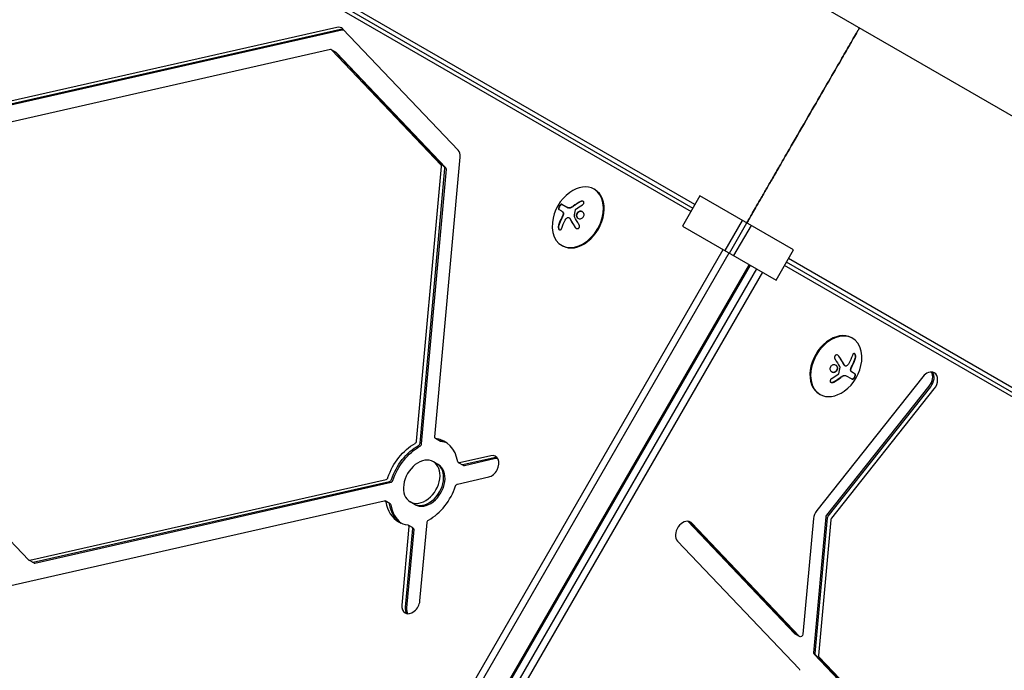
# Model space of a CAD drawing. Units: millimetres. Extents: x -6170 to 6132, y -8135 to 4982.
# Drawn here: x -2680 to -2255, y 1119 to 1400 of the extents above; entities that cross this region are included whole.
import ezdxf

# ---------------------------------------------------------------- set-up
doc = ezdxf.new("R2010")
doc.units = ezdxf.units.MM
doc.header["$LTSCALE"] = 20
doc.layers.add('2d', color=230, linetype='Continuous')

msp = doc.modelspace()

# ---------------------------------------------------------------- linework, layer by layer
at = {"layer": '2d'}
for p, q in [((-1882.36, 1145.44), (-2752.04, 1647.55)), ((-2807.29, 1558.21), (-2389.9, 1317.24)), ((-2804.93, 1558.77), (-2389.07, 1318.67)), ((-2388.21, 1320.17), (-2802.84, 1559.56)), ((-2542.81, 1396.75), (-2695.9, 1362.03)), ((-2541.28, 1395.86), (-2694.37, 1361.14)), ((-2540.67, 1395.51), (-2693.76, 1360.79)), ((-2490.45, 1343.72), (-2540.16, 1396.03)), ((-2545.6, 1387.12), (-2694.78, 1353.29)), ((-2543.04, 1385.83), (-2545.18, 1387.07)), ((-2497.83, 1337.27), (-2545.07, 1386.98)), ((-2496.3, 1336.38), (-2543.54, 1386.1)), ((-2495.69, 1336.03), (-2542.92, 1385.74)), ((-2500.54, 1219.84), (-2489.59, 1340.73)), ((-2508.4, 1218.06), (-2497.66, 1336.67)), ((-2506.87, 1217.17), (-2496.13, 1335.79)), ((-2506.25, 1216.82), (-2495.52, 1335.43)), ((-2431.47, 1326.68), (-2431.78, 1326.85)), ((-2386.05, 1323.91), (-2393.55, 1310.92)), ((-2345.63, 1300.58), (-2386.05, 1323.91)), ((-2445.63, 1317.28), (-2446.98, 1318.05)), ((-2445.64, 1320.34), (-2442.95, 1318.79)), ((-2442.58, 1314.54), (-2442.46, 1314.47)), ((-2393.55, 1310.92), (-2353.13, 1287.59)), ((-2375.18, 1300.32), (-2367.68, 1313.31)), ((-2373.34, 1299.26), (-2365.84, 1312.25)), ((-2364, 1311.19), (-2371.5, 1298.2)), ((-2612.22, 891.56), (-2375.96, 1300.77)), ((-2445.47, 1302.43), (-2445.78, 1302.61)), ((-2609.67, 890.09), (-2373.41, 1299.3)), ((-2353.13, 1287.59), (-2345.63, 1300.58)), ((-1933.16, 1057.45), (-2347.79, 1296.84)), ((-2364.84, 1294.35), (-2601.1, 885.14)), ((-2364.33, 1294.05), (-2600.59, 884.84)), ((-2361.63, 1292.5), (-2592.39, 892.81)), ((-1932.1, 1052.92), (-2349.49, 1293.9)), ((-1932.8, 1055.24), (-2348.66, 1295.34)), ((-2359.08, 1291.03), (-2589.84, 891.34)), ((-2320.52, 1262.62), (-2320.22, 1262.44)), ((-2759.46, 1254.64), (-2675.92, 1166.72)), ((-2323.42, 1250.51), (-2323.54, 1250.58)), ((-2289.87, 1245.82), (-2335.66, 1188.06)), ((-2320.36, 1244.71), (-2323.04, 1246.26)), ((-2319.02, 1247), (-2320.36, 1247.77)), ((-2331.3, 1186), (-2287.04, 1241.82)), ((-2330.69, 1185.64), (-2286.43, 1241.47)), ((-2334.52, 1238.37), (-2334.22, 1238.2)), ((-2329.16, 1184.76), (-2284.9, 1240.58)), ((-2498.11, 1217.91), (-2500.25, 1219.15)), ((-2476.4, 1211.71), (-2489.9, 1208.65)), ((-2499, 1207.89), (-2501.14, 1209.13)), ((-2488.18, 1207.46), (-2490.32, 1208.7)), ((-2474.87, 1210.83), (-2488.37, 1207.76)), ((-2474.25, 1210.47), (-2487.76, 1207.41)), ((-2675.39, 1166.58), (-2521.55, 1201.47)), ((-2673.86, 1165.7), (-2520.01, 1200.59)), ((-2673.25, 1165.34), (-2519.4, 1200.23)), ((-2490.73, 1199.46), (-2477.23, 1202.53)), ((-2737.94, 1143.4), (-2522.38, 1192.29)), ((-2519.82, 1191), (-2521.96, 1192.24)), ((-2509, 1190.57), (-2511.14, 1191.81)), ((-2509.89, 1180.55), (-2512.03, 1181.78)), ((-2506.95, 1149.01), (-2503.88, 1182.88)), ((-2345.17, 1134.88), (-2391.28, 1183.42)), ((-2344.55, 1134.53), (-2390.97, 1183.38)), ((-2343.02, 1133.65), (-2389.56, 1182.63)), ((-2337.1, 1184.56), (-2341.62, 1134.6)), ((-2336.9, 1126.6), (-2331.59, 1185.29)), ((-2336.29, 1126.25), (-2330.98, 1184.94)), ((-2334.76, 1125.36), (-2329.45, 1184.06)), ((-2511.74, 1181.1), (-2514.81, 1147.22)), ((-2510.21, 1180.21), (-2513.28, 1146.34)), ((-2509.6, 1179.86), (-2512.67, 1145.99)), ((-2395.71, 1174.87), (-2343.2, 1119.61)), ((-2673.66, 1165.39), (-2675.81, 1166.63)), ((-2345.05, 1134.79), (-2342.91, 1133.56)), ((-2190.56, 972.17), (-2336.73, 1126.01)), ((-2189.95, 971.81), (-2336.12, 1125.65)), ((-2188.42, 970.93), (-2334.59, 1124.77))]:
    msp.add_line(p, q, dxfattribs=at)
for centre, start, end in [((-2431.54, 1310.55), 125.8721, 174.1279), ((-2334.46, 1254.5), 305.8721, 354.1279)]:
    msp.add_arc(centre, 18.33, start, end, dxfattribs=at)
for centre, major_axis, start_param, end_param in [((-2543.23, 1392.16), (2.5, 4.33), -0.206013, 0.579385), ((-2541.7, 1391.27), (2.5, 4.33), 0.250215, 0.579385), ((-2541.09, 1390.92), (2.5, 4.33), 0.335735, 0.579385), ((-2545.68, 1386.2), (0.5, 0.866), -0.206013, 0.579385), ((-2544.15, 1385.32), (0.5, 0.866), -0.206013, 0), ((-2544.15, 1385.32), (0.5, 0.866), -0.206013, 0), ((-2543.54, 1384.97), (0.5, 0.866), -0.206013, 0), ((-2493.52, 1339.84), (2.5, 4.33), -0.991411, -0.206013), ((-2498.45, 1336.49), (0.5, 0.866), -0.991411, -0.206013), ((-2496.92, 1335.61), (0.5, 0.866), -0.991411, -0.206013), ((-2496.3, 1335.25), (0.5, 0.866), -0.991411, -0.206013), ((-2438.78, 1314.73), (-7, -12.12), -1.006154, 3.141593), ((-2438.47, 1314.55), (-7, -12.12), 0, 3.141593), ((-2438.78, 1314.73), (7, 12.12), 0, 1.006154), ((-2327.52, 1250.5), (7, 12.12), 0, 3.141593), ((-2327.22, 1250.32), (7, 12.12), -1.006154, 3.141593), ((-2287.39, 1243.2), (2.5, 4.33), 0, 1.364783), ((-2289.53, 1244.44), (2.5, 4.33), -1.776809, -0.357571), ((-2288.92, 1244.08), (2.5, 4.33), -1.776809, -0.25268), ((-2287.39, 1243.2), (2.5, 4.33), -1.776809, 0), ((-2327.22, 1250.32), (-7, -12.12), 0, 1.006154), ((-2509.18, 1217.88), (0.5, 0.866), -2.272456, -0.991411), ((-2507.65, 1216.99), (0.5, 0.866), -2.272456, -0.991411), ((-2507.04, 1216.64), (0.5, 0.866), -2.272456, -0.991411), ((-2506.14, 1200.47), (10, 17.32), -0.701659, 0.289634), ((-2504.61, 1199.58), (10, 17.32), 0.062541, 0.289634), ((-2504, 1199.23), (10, 17.32), 0.087612, 0.289634), ((-2476.81, 1207.12), (2.5, 4.33), -2.562208, 0.579386), ((-2506.14, 1200.47), (5, 8.66), 0, 3.141593), ((-2506.14, 1200.47), (-5, -8.66), 0, 3.141593), ((-2504.61, 1199.58), (-5, -8.66), 0, 3.141593), ((-2504, 1199.23), (-5, -8.66), 0, 3.141593), ((-2475.28, 1206.23), (2.5, 4.33), 0.25268, 0.579386), ((-2474.67, 1205.88), (2.5, 4.33), 0.357571, 0.579386), ((-2521.46, 1202.39), (0.5, 0.866), -2.562207, -1.281163), ((-2519.93, 1201.51), (0.5, 0.866), -2.562207, -1.281163), ((-2519.93, 1201.51), (0.5, 0.866), -2.562207, -1.281163), ((-2519.32, 1201.15), (0.5, 0.866), -2.562207, -1.281163), ((-2506.14, 1200.47), (10, 17.32), -2.272456, -1.281163), ((-2506.14, 1200.47), (-10, -17.32), -0.701659, 0), ((-2504.61, 1199.58), (-10, -17.32), -0.701659, -0.062541), ((-2504, 1199.23), (-10, -17.32), -0.701659, -0.087612), ((-2333.17, 1185.45), (-2.5, -4.33), -1.776809, -0.991411), ((-2506.14, 1200.47), (-10, -17.32), 0, 0.289634), ((-2392.63, 1178.75), (2.5, 4.33), 0, 2.93558), ((-2392.63, 1178.75), (2.5, 4.33), -0.206013, 0), ((-2675.31, 1167.5), (-0.5, -0.866), -0.206013, 0), ((-2675.31, 1167.5), (-0.5, -0.866), 0, 0.579385), ((-2673.77, 1166.61), (-0.5, -0.866), 0, 0.579385), ((-2673.77, 1166.61), (-0.5, -0.866), 0, 0.579385), ((-2673.16, 1166.26), (-0.5, -0.866), 0, 0.579385), ((-2510.88, 1148.12), (-2.5, -4.33), 0, 2.150182), ((-2510.88, 1148.12), (-2.5, -4.33), -0.991411, 0), ((-2509.35, 1147.23), (-2.5, -4.33), -0.991411, -0.25268), ((-2508.74, 1146.88), (-2.5, -4.33), -0.991411, -0.357571)]:
    msp.add_ellipse(centre, major_axis=major_axis, ratio=0.707107, start_param=start_param, end_param=end_param, dxfattribs=at)
at = {"layer": '2d', "extrusion": (0, 0, -1)}
for centre, major_axis, ratio, start_param, end_param in [((-2430.98, 1309.6), (15.75, 9.25), 0.656223, -1.726025, -1.556574), ((-2431.08, 1310.13), (12.4, 13.47), 0.698401, -2.150211, -1.928314), ((-2334.92, 1254.92), (-12.4, -13.47), 0.698401, -2.150211, -1.928314), ((-2335.02, 1255.45), (-15.75, -9.25), 0.656223, -1.726025, -1.556574), ((-2506.14, 1200.47), (10, 17.32), 0.707107, -1.86043, -0.869137), ((-2504.61, 1199.58), (10, 17.32), 0.707107, -1.86043, -0.869137), ((-2504.61, 1199.58), (10, 17.32), 0.707107, -1.86043, -0.869137), ((-2504, 1199.23), (10, 17.32), 0.707107, -1.86043, -0.869137), ((-2499.75, 1220.02), (-0.5, -0.866), 0.707107, 0, 0.991411), ((-2499.75, 1220.02), (-0.5, -0.866), 0.707107, -0.289634, 0), ((-2498.22, 1219.13), (-0.5, -0.866), 0.707107, -0.289634, 0), ((-2497.61, 1218.78), (-0.5, -0.866), 0.707107, -0.289634, 0), ((-2489.82, 1209.57), (-0.5, -0.866), 0.707107, 0, 0.701659), ((-2489.82, 1209.57), (-0.5, -0.866), 0.707107, -0.579385, 0), ((-2488.29, 1208.68), (-0.5, -0.866), 0.707107, -0.579385, 0), ((-2487.68, 1208.33), (-0.5, -0.866), 0.707107, -0.579385, 0), ((-2490.82, 1198.55), (0.5, 0.866), 0.707107, -1.86043, -0.579385), ((-2522.46, 1191.37), (0.5, 0.866), 0.707107, -0.579385, 0.701659), ((-2520.93, 1190.49), (0.5, 0.866), 0.707107, 0, 0.701659), ((-2520.32, 1190.13), (0.5, 0.866), 0.707107, 0, 0.701659), ((-2330.8, 1185.47), (0.5, 0.866), 0.707107, -2.150182, -1.364784), ((-2512.53, 1180.92), (0.5, 0.866), 0.707107, -0.289634, 0.991411), ((-2503.1, 1183.06), (0.5, 0.866), 0.707107, -2.150182, -0.869137), ((-2330.19, 1185.12), (0.5, 0.866), 0.707107, -2.150182, -1.364784), ((-2328.66, 1184.23), (0.5, 0.866), 0.707107, -2.150182, -1.364784), ((-2511, 1180.03), (0.5, 0.866), 0.707107, 0, 0.991411), ((-2510.39, 1179.68), (0.5, 0.866), 0.707107, 0, 0.991411), ((-2344.55, 1135.66), (-0.5, -0.866), 0.707107, 0, 0.206013), ((-2343.94, 1135.31), (-0.5, -0.866), 0.707107, 0, 0.206013), ((-2342.41, 1134.42), (-0.5, -0.866), 0.707107, -2.150182, 0.206013), ((-2336.12, 1126.78), (-0.5, -0.866), 0.707107, 0.206013, 0.991411), ((-2335.5, 1126.43), (-0.5, -0.866), 0.707107, 0.206013, 0.991411), ((-2333.97, 1125.54), (-0.5, -0.866), 0.707107, 0.206013, 0.991411), ((-2343.82, 1118.84), (0.5, 0.866), 0.707107, 0.206013, 0.991411)]:
    msp.add_ellipse(centre, major_axis=major_axis, ratio=ratio, start_param=start_param, end_param=end_param, dxfattribs=at)
at = {"layer": '2d'}
for points, weights in [([(-2317.2, 1396.49), (-2317.2, 1396.49), (-2349.87, 1339.9), (-2365.84, 1312.25)], [1, 0.449368834222, 0.353529689533, 0.712482565933]), ([(-2365.84, 1312.25), (-2349.87, 1339.9), (-2317.2, 1396.49), (-2317.2, 1396.49)], [0.712482565933, 0.353529689533, 0.449368834222, 1])]:
    msp.add_rational_spline(points, weights, degree=3, dxfattribs=at)
for points, knots in [([(-2445.64, 1320.34), (-2445.69, 1320.37), (-2445.76, 1320.38), (-2445.84, 1320.36), (-2445.92, 1320.34), (-2446.01, 1320.29), (-2446.11, 1320.21), (-2446.2, 1320.14), (-2446.3, 1320.05), (-2446.4, 1319.93), (-2446.49, 1319.83), (-2446.58, 1319.71), (-2446.66, 1319.59), (-2446.73, 1319.47), (-2446.8, 1319.35), (-2446.86, 1319.23), (-2446.92, 1319.11), (-2446.97, 1318.99), (-2447.01, 1318.88), (-2447.05, 1318.76), (-2447.08, 1318.65), (-2447.09, 1318.55), (-2447.11, 1318.45), (-2447.11, 1318.36), (-2447.1, 1318.28), (-2447.09, 1318.19), (-2447.06, 1318.13), (-2447.02, 1318.09), (-2447.01, 1318.07), (-2446.99, 1318.06), (-2446.98, 1318.05)], [0, 0, 0, 0, 0.12144, 0.12144, 0.12144, 0.243283, 0.243283, 0.243283, 0.358856, 0.358856, 0.358856, 0.462986, 0.462986, 0.462986, 0.558085, 0.558085, 0.558085, 0.650496, 0.650496, 0.650496, 0.746429, 0.746429, 0.746429, 0.850305, 0.850305, 0.850305, 0.963913, 0.963913, 0.963913, 1, 1, 1, 1]), ([(-2445.52, 1320.27), (-2445.57, 1320.3), (-2445.64, 1320.31), (-2445.81, 1320.26), (-2445.9, 1320.21), (-2446.1, 1320.05), (-2446.21, 1319.94), (-2446.42, 1319.69), (-2446.53, 1319.54), (-2446.71, 1319.22), (-2446.79, 1319.06), (-2446.91, 1318.75), (-2446.95, 1318.6), (-2446.99, 1318.35), (-2446.99, 1318.24), (-2446.95, 1318.07), (-2446.91, 1318.01), (-2446.85, 1317.98)], [0, 0, 0, 0, 0.125, 0.125, 0.25, 0.25, 0.375, 0.375, 0.5, 0.5, 0.625, 0.625, 0.75, 0.75, 0.875, 0.875, 1, 1, 1, 1]), ([(-2441.43, 1318.95), (-2441.46, 1318.93), (-2441.5, 1318.91), (-2441.57, 1318.87), (-2441.6, 1318.86), (-2441.71, 1318.81), (-2441.78, 1318.78), (-2441.99, 1318.71), (-2442.13, 1318.68), (-2442.39, 1318.66), (-2442.52, 1318.66), (-2442.69, 1318.69), (-2442.75, 1318.7), (-2442.86, 1318.74), (-2442.91, 1318.76), (-2442.95, 1318.79)], [0, 0, 0, 0, 0.0625, 0.0625, 0.125, 0.125, 0.25, 0.25, 0.5, 0.5, 0.75, 0.75, 0.875, 0.875, 1, 1, 1, 1]), ([(-2440.65, 1319.46), (-2440.71, 1319.41), (-2440.76, 1319.37), (-2440.87, 1319.29), (-2440.93, 1319.25), (-2441.09, 1319.14), (-2441.21, 1319.07), (-2441.32, 1319.01)], [0, 0, 0, 0, 0.2166442, 0.2166442, 0.4332885, 0.4332885, 0.866577, 0.866577, 0.866577, 0.866577]), ([(-2437.56, 1321.47), (-2437.71, 1321.39), (-2437.85, 1321.31), (-2438.05, 1321.19), (-2438.14, 1321.13), (-2438.25, 1321.07), (-2438.3, 1321.04), (-2438.33, 1321.02), (-2438.35, 1321.01), (-2438.43, 1320.96), (-2438.53, 1320.9), (-2438.64, 1320.83), (-2438.69, 1320.8), (-2438.72, 1320.78), (-2438.74, 1320.77), (-2438.82, 1320.72), (-2438.92, 1320.65), (-2439.03, 1320.58), (-2439.08, 1320.55), (-2439.11, 1320.53), (-2439.13, 1320.52), (-2439.21, 1320.47), (-2439.31, 1320.4), (-2439.42, 1320.33), (-2439.47, 1320.3), (-2439.5, 1320.27), (-2439.51, 1320.27), (-2439.59, 1320.21), (-2439.69, 1320.14), (-2439.8, 1320.07), (-2439.85, 1320.04), (-2439.88, 1320.01), (-2439.89, 1320.01), (-2439.97, 1319.95), (-2440.07, 1319.88), (-2440.18, 1319.8), (-2440.23, 1319.76), (-2440.25, 1319.75), (-2440.27, 1319.74), (-2440.27, 1319.73), (-2440.41, 1319.63), (-2440.53, 1319.54), (-2440.65, 1319.46)], [0, 0, 0, 0, 0.125, 0.125, 0.1875, 0.21875, 0.234375, 0.234375, 0.25, 0.25, 0.3125, 0.34375, 0.359375, 0.359375, 0.375, 0.375, 0.4375, 0.46875, 0.484375, 0.484375, 0.5, 0.5, 0.5625, 0.59375, 0.609375, 0.609375, 0.625, 0.625, 0.6875, 0.71875, 0.734375, 0.734375, 0.75, 0.75, 0.8125, 0.84375, 0.859375, 0.867187, 0.867187, 0.875, 0.875, 1, 1, 1, 1]), ([(-2439.79, 1317.93), (-2439.78, 1317.98), (-2439.76, 1318.03), (-2439.73, 1318.07), (-2439.7, 1318.12), (-2439.67, 1318.16), (-2439.63, 1318.2), (-2439.62, 1318.21), (-2439.61, 1318.22), (-2439.6, 1318.23)], [0, 0, 0, 0, 0.444984, 0.444984, 0.444984, 0.890124, 0.890124, 0.890124, 1, 1, 1, 1]), ([(-2436.82, 1320.06), (-2436.7, 1320.13), (-2436.59, 1320.22), (-2436.49, 1320.32), (-2436.39, 1320.41), (-2436.31, 1320.52), (-2436.25, 1320.64), (-2436.19, 1320.75), (-2436.15, 1320.86), (-2436.14, 1320.97), (-2436.13, 1321.08), (-2436.14, 1321.18), (-2436.17, 1321.27), (-2436.2, 1321.36), (-2436.25, 1321.44), (-2436.31, 1321.5), (-2436.37, 1321.57), (-2436.45, 1321.62), (-2436.54, 1321.66), (-2436.63, 1321.7), (-2436.73, 1321.72), (-2436.84, 1321.73), (-2436.96, 1321.74), (-2437.08, 1321.74), (-2437.2, 1321.72), (-2437.33, 1321.69), (-2437.46, 1321.65), (-2437.58, 1321.59), (-2437.62, 1321.57), (-2437.65, 1321.56), (-2437.69, 1321.54)], [0, 0, 0, 0, 0.117688, 0.117688, 0.117688, 0.23572, 0.23572, 0.23572, 0.348983, 0.348983, 0.348983, 0.453941, 0.453941, 0.453941, 0.55245, 0.55245, 0.55245, 0.649106, 0.649106, 0.649106, 0.748614, 0.748614, 0.748614, 0.85433, 0.85433, 0.85433, 0.967387, 0.967387, 0.967387, 1, 1, 1, 1]), ([(-2436.4, 1321.58), (-2436.5, 1321.63), (-2436.61, 1321.65), (-2436.86, 1321.68), (-2437, 1321.66), (-2437.29, 1321.6), (-2437.43, 1321.54), (-2437.56, 1321.47)], [0.6440967, 0.6440967, 0.6440967, 0.6440967, 0.75, 0.75, 0.875, 0.875, 1, 1, 1, 1]), ([(-2445.57, 1314.58), (-2445.6, 1314.51), (-2445.66, 1314.41), (-2445.72, 1314.29), (-2445.75, 1314.23), (-2445.76, 1314.2), (-2445.77, 1314.18), (-2445.81, 1314.09), (-2445.86, 1313.99), (-2445.92, 1313.87), (-2445.95, 1313.81), (-2445.97, 1313.78), (-2445.97, 1313.76), (-2446.01, 1313.67), (-2446.06, 1313.57), (-2446.12, 1313.45), (-2446.14, 1313.39), (-2446.16, 1313.35), (-2446.17, 1313.34), (-2446.2, 1313.25), (-2446.25, 1313.15), (-2446.3, 1313.02), (-2446.33, 1312.97), (-2446.34, 1312.93), (-2446.35, 1312.91), (-2446.38, 1312.83), (-2446.43, 1312.72), (-2446.48, 1312.6), (-2446.5, 1312.54), (-2446.51, 1312.51), (-2446.52, 1312.49), (-2446.56, 1312.4), (-2446.6, 1312.3), (-2446.64, 1312.17), (-2446.66, 1312.12), (-2446.68, 1312.08), (-2446.68, 1312.06), (-2446.79, 1311.78), (-2446.89, 1311.49), (-2446.98, 1311.19)], [0, 0, 0, 0, 0.0625, 0.09375, 0.109375, 0.109375, 0.125, 0.125, 0.1875, 0.21875, 0.234375, 0.234375, 0.25, 0.25, 0.3125, 0.34375, 0.359375, 0.359375, 0.375, 0.375, 0.4375, 0.46875, 0.484375, 0.484375, 0.5, 0.5, 0.5625, 0.59375, 0.609375, 0.609375, 0.625, 0.625, 0.6875, 0.71875, 0.734375, 0.734375, 0.75, 0.75, 1, 1, 1, 1]), ([(-2445.63, 1317.28), (-2445.61, 1317.26), (-2445.58, 1317.24), (-2445.55, 1317.22), (-2445.53, 1317.21), (-2445.52, 1317.2), (-2445.48, 1317.18), (-2445.45, 1317.15), (-2445.42, 1317.13), (-2445.4, 1317.11), (-2445.39, 1317.1), (-2445.36, 1317.07), (-2445.33, 1317.05), (-2445.3, 1317.02), (-2445.28, 1317), (-2445.27, 1316.99), (-2445.22, 1316.93), (-2445.18, 1316.89), (-2445.14, 1316.84)], [0, 0, 0, 0, 0.125, 0.1875, 0.1875, 0.25, 0.25, 0.375, 0.4375, 0.4375, 0.5, 0.5, 0.625, 0.6875, 0.6875, 0.75, 0.75, 1, 1, 1, 1]), ([(-2445.15, 1315.5), (-2445.16, 1315.46), (-2445.18, 1315.42), (-2445.21, 1315.34), (-2445.23, 1315.3), (-2445.26, 1315.22), (-2445.28, 1315.19), (-2445.31, 1315.11), (-2445.33, 1315.07), (-2445.37, 1314.99), (-2445.38, 1314.96), (-2445.42, 1314.88), (-2445.44, 1314.84), (-2445.49, 1314.73), (-2445.53, 1314.66), (-2445.57, 1314.58)], [0, 0, 0, 0, 0.125, 0.125, 0.25, 0.25, 0.375, 0.375, 0.5, 0.5, 0.625, 0.625, 0.75, 0.75, 1, 1, 1, 1]), ([(-2445.27, 1316.91), (-2445.21, 1316.85), (-2445.17, 1316.76), (-2445.14, 1316.66), (-2445.12, 1316.55), (-2445.1, 1316.43), (-2445.11, 1316.31), (-2445.11, 1316.19), (-2445.13, 1316.05), (-2445.16, 1315.92), (-2445.18, 1315.8), (-2445.22, 1315.68), (-2445.27, 1315.57)], [0, 0, 0, 0, 0.2593, 0.2593, 0.2593, 0.519012, 0.519012, 0.519012, 0.774897, 0.774897, 0.774897, 1, 1, 1, 1]), ([(-2445.14, 1316.84), (-2445.09, 1316.78), (-2445.05, 1316.69), (-2445, 1316.5), (-2444.98, 1316.39), (-2444.98, 1316.15), (-2445, 1316.02), (-2445.05, 1315.76), (-2445.09, 1315.62), (-2445.15, 1315.5)], [0, 0, 0, 0, 0.25, 0.25, 0.5, 0.5, 0.75, 0.75, 1, 1, 1, 1]), ([(-2443.18, 1314.56), (-2443.09, 1314.6), (-2443, 1314.62), (-2442.9, 1314.62), (-2442.81, 1314.63), (-2442.72, 1314.61), (-2442.64, 1314.57), (-2442.56, 1314.53), (-2442.48, 1314.48), (-2442.41, 1314.41), (-2442.37, 1314.36), (-2442.33, 1314.3), (-2442.29, 1314.23)], [0, 0, 0, 0, 0.26951, 0.26951, 0.26951, 0.539189, 0.539189, 0.539189, 0.809594, 0.809594, 0.809594, 1, 1, 1, 1]), ([(-2442.46, 1314.47), (-2442.41, 1314.44), (-2442.37, 1314.41), (-2442.3, 1314.35), (-2442.27, 1314.32), (-2442.22, 1314.25), (-2442.19, 1314.21), (-2442.17, 1314.16)], [0.6050512, 0.6050512, 0.6050512, 0.6050512, 0.75, 0.75, 0.875, 0.875, 1, 1, 1, 1]), ([(-2442.17, 1314.16), (-2442.15, 1314.12), (-2442.12, 1314.07), (-2442.08, 1314.01), (-2442.06, 1313.97), (-2442.05, 1313.94), (-2442.02, 1313.89), (-2441.99, 1313.83), (-2441.95, 1313.76), (-2441.93, 1313.73), (-2441.92, 1313.7), (-2441.91, 1313.69), (-2441.87, 1313.61), (-2441.82, 1313.53), (-2441.75, 1313.41), (-2441.72, 1313.35), (-2441.68, 1313.28), (-2441.66, 1313.24), (-2441.65, 1313.22), (-2441.64, 1313.21), (-2441.59, 1313.13), (-2441.55, 1313.05), (-2441.47, 1312.92), (-2441.44, 1312.86), (-2441.4, 1312.79), (-2441.38, 1312.76), (-2441.36, 1312.74), (-2441.36, 1312.72), (-2441.31, 1312.64), (-2441.23, 1312.52), (-2441.15, 1312.37), (-2441.1, 1312.3), (-2441.08, 1312.27), (-2441.07, 1312.24), (-2441.06, 1312.23), (-2441.01, 1312.15), (-2440.93, 1312.03), (-2440.84, 1311.88), (-2440.8, 1311.81), (-2440.78, 1311.77), (-2440.76, 1311.75), (-2440.76, 1311.74), (-2440.7, 1311.65), (-2440.63, 1311.53), (-2440.53, 1311.39), (-2440.48, 1311.31), (-2440.46, 1311.28), (-2440.45, 1311.26), (-2440.44, 1311.25), (-2440.38, 1311.16), (-2440.31, 1311.03), (-2440.21, 1310.89), (-2440.17, 1310.82), (-2440.14, 1310.78), (-2440.12, 1310.76), (-2440, 1310.58), (-2439.89, 1310.41), (-2439.78, 1310.24)], [0, 0, 0, 0, 0.03125, 0.046875, 0.046875, 0.0625, 0.0625, 0.09375, 0.109375, 0.117187, 0.117187, 0.125, 0.125, 0.1875, 0.1875, 0.21875, 0.234375, 0.242187, 0.242187, 0.25, 0.25, 0.3125, 0.3125, 0.34375, 0.359375, 0.367187, 0.367187, 0.375, 0.375, 0.4375, 0.46875, 0.484375, 0.492187, 0.492187, 0.5, 0.5, 0.5625, 0.59375, 0.609375, 0.617187, 0.617187, 0.625, 0.625, 0.6875, 0.71875, 0.734375, 0.742187, 0.742187, 0.75, 0.75, 0.8125, 0.84375, 0.859375, 0.859375, 0.875, 0.875, 1, 1, 1, 1]), ([(-2440.24, 1314.85), (-2440.26, 1314.87), (-2440.27, 1314.9), (-2440.27, 1314.93), (-2440.28, 1314.96), (-2440.28, 1314.99), (-2440.27, 1315.02)], [0, 0, 0, 0, 0.541586, 0.541586, 0.541586, 1, 1, 1, 1]), ([(-2436.07, 1315.97), (-2436.12, 1316.41), (-2436.36, 1316.79), (-2437.03, 1317.27), (-2437.47, 1317.37), (-2438.32, 1317.23), (-2438.75, 1316.99), (-2439.32, 1316.28), (-2439.47, 1315.81), (-2439.42, 1315.38)], [0, 0, 0, 0, 0.125, 0.125, 0.25, 0.25, 0.375, 0.375, 0.5, 0.5, 0.5, 0.5]), ([(-2439.42, 1315.38), (-2439.37, 1314.95), (-2439.14, 1314.57), (-2438.47, 1314.1), (-2438.03, 1314), (-2437.17, 1314.13), (-2436.74, 1314.36), (-2436.16, 1315.08), (-2436.02, 1315.54), (-2436.07, 1315.97)], [0.5, 0.5, 0.5, 0.5, 0.625, 0.625, 0.75, 0.75, 0.875, 0.875, 1, 1, 1, 1]), ([(-2436.76, 1317.07), (-2436.78, 1317.08), (-2436.81, 1317.1), (-2436.94, 1317.15), (-2437.03, 1317.18), (-2437.19, 1317.22), (-2437.24, 1317.23), (-2437.35, 1317.24), (-2437.4, 1317.25), (-2437.56, 1317.25), (-2437.66, 1317.25), (-2437.88, 1317.21), (-2437.98, 1317.19), (-2438.2, 1317.11), (-2438.3, 1317.06), (-2438.49, 1316.95), (-2438.59, 1316.89), (-2438.76, 1316.74), (-2438.84, 1316.66), (-2439.06, 1316.39), (-2439.16, 1316.18), (-2439.26, 1315.86), (-2439.29, 1315.75), (-2439.31, 1315.53), (-2439.31, 1315.42), (-2439.29, 1315.31)], [0.14692, 0.14692, 0.14692, 0.14692, 0.15625, 0.15625, 0.1875, 0.1875, 0.203125, 0.203125, 0.21875, 0.21875, 0.25, 0.25, 0.28125, 0.28125, 0.3125, 0.3125, 0.34375, 0.34375, 0.375, 0.375, 0.4375, 0.4375, 0.46875, 0.46875, 0.5, 0.5, 0.5, 0.5]), ([(-2439.29, 1315.31), (-2439.28, 1315.21), (-2439.26, 1315.1), (-2439.19, 1314.9), (-2439.15, 1314.8), (-2439.04, 1314.63), (-2438.98, 1314.54), (-2438.88, 1314.43), (-2438.84, 1314.39), (-2438.76, 1314.32), (-2438.72, 1314.29), (-2438.66, 1314.25), (-2438.64, 1314.23), (-2438.62, 1314.22)], [0.5, 0.5, 0.5, 0.5, 0.53125, 0.53125, 0.5625, 0.5625, 0.59375, 0.59375, 0.609375, 0.609375, 0.625, 0.625, 0.632412, 0.632412, 0.632412, 0.632412]), ([(-2447.11, 1311.26), (-2447.16, 1311.11), (-2447.19, 1310.94), (-2447.21, 1310.76), (-2447.23, 1310.59), (-2447.22, 1310.4), (-2447.2, 1310.23), (-2447.19, 1310.06), (-2447.15, 1309.9), (-2447.1, 1309.76), (-2447.05, 1309.64), (-2446.99, 1309.52), (-2446.92, 1309.43), (-2446.85, 1309.35), (-2446.78, 1309.29), (-2446.7, 1309.25), (-2446.63, 1309.21), (-2446.55, 1309.19), (-2446.47, 1309.19), (-2446.39, 1309.2), (-2446.3, 1309.22), (-2446.23, 1309.27), (-2446.14, 1309.32), (-2446.06, 1309.4), (-2445.99, 1309.49), (-2445.91, 1309.6), (-2445.84, 1309.72), (-2445.79, 1309.86), (-2445.77, 1309.9), (-2445.75, 1309.95), (-2445.74, 1310)], [0, 0, 0, 0, 0.120796, 0.120796, 0.120796, 0.242046, 0.242046, 0.242046, 0.356333, 0.356333, 0.356333, 0.459168, 0.459168, 0.459168, 0.553739, 0.553739, 0.553739, 0.646543, 0.646543, 0.646543, 0.743592, 0.743592, 0.743592, 0.848997, 0.848997, 0.848997, 0.964083, 0.964083, 0.964083, 1, 1, 1, 1]), ([(-2446.98, 1311.19), (-2447.04, 1311.03), (-2447.07, 1310.85), (-2447.1, 1310.49), (-2447.1, 1310.3), (-2447.05, 1309.94), (-2447.01, 1309.77), (-2446.88, 1309.48), (-2446.8, 1309.35), (-2446.69, 1309.25), (-2446.67, 1309.24), (-2446.66, 1309.23)], [0, 0, 0, 0, 0.125, 0.125, 0.25, 0.25, 0.375, 0.375, 0.5, 0.5, 0.520497, 0.520497, 0.520497, 0.520497]), ([(-2439.9, 1310.31), (-2439.82, 1310.19), (-2439.72, 1310.09), (-2439.6, 1310.01), (-2439.49, 1309.92), (-2439.36, 1309.86), (-2439.23, 1309.83), (-2439.11, 1309.79), (-2438.97, 1309.79), (-2438.84, 1309.81), (-2438.73, 1309.83), (-2438.62, 1309.87), (-2438.51, 1309.93), (-2438.42, 1309.99), (-2438.34, 1310.07), (-2438.27, 1310.15), (-2438.2, 1310.24), (-2438.15, 1310.34), (-2438.11, 1310.44), (-2438.07, 1310.55), (-2438.05, 1310.66), (-2438.04, 1310.78), (-2438.03, 1310.9), (-2438.04, 1311.03), (-2438.07, 1311.15), (-2438.1, 1311.28), (-2438.15, 1311.41), (-2438.21, 1311.53), (-2438.23, 1311.56), (-2438.25, 1311.6), (-2438.27, 1311.63)], [0, 0, 0, 0, 0.123267, 0.123267, 0.123267, 0.246944, 0.246944, 0.246944, 0.364412, 0.364412, 0.364412, 0.469764, 0.469764, 0.469764, 0.565076, 0.565076, 0.565076, 0.656937, 0.656937, 0.656937, 0.751946, 0.751946, 0.751946, 0.854928, 0.854928, 0.854928, 0.968152, 0.968152, 0.968152, 1, 1, 1, 1]), ([(-2439.78, 1310.24), (-2439.69, 1310.12), (-2439.59, 1310.01), (-2439.46, 1309.92), (-2439.45, 1309.91), (-2439.44, 1309.9)], [0, 0, 0, 0, 0.125, 0.125, 0.1392762, 0.1392762, 0.1392762, 0.1392762]), ([(-2326.1, 1254.74), (-2326.18, 1254.86), (-2326.28, 1254.96), (-2326.39, 1255.04), (-2326.51, 1255.13), (-2326.63, 1255.19), (-2326.77, 1255.22), (-2326.89, 1255.26), (-2327.02, 1255.26), (-2327.15, 1255.24), (-2327.27, 1255.22), (-2327.38, 1255.18), (-2327.48, 1255.12), (-2327.58, 1255.06), (-2327.66, 1254.98), (-2327.73, 1254.9), (-2327.79, 1254.81), (-2327.85, 1254.71), (-2327.89, 1254.61), (-2327.92, 1254.5), (-2327.95, 1254.39), (-2327.96, 1254.27), (-2327.96, 1254.15), (-2327.95, 1254.02), (-2327.93, 1253.9), (-2327.9, 1253.77), (-2327.85, 1253.64), (-2327.79, 1253.52), (-2327.77, 1253.49), (-2327.75, 1253.45), (-2327.73, 1253.42)], [0, 0, 0, 0, 0.123267, 0.123267, 0.123267, 0.246944, 0.246944, 0.246944, 0.364412, 0.364412, 0.364412, 0.469764, 0.469764, 0.469764, 0.565076, 0.565076, 0.565076, 0.656937, 0.656937, 0.656937, 0.751946, 0.751946, 0.751946, 0.854928, 0.854928, 0.854928, 0.968152, 0.968152, 0.968152, 1, 1, 1, 1]), ([(-2326.22, 1254.81), (-2326.3, 1254.93), (-2326.41, 1255.04), (-2326.53, 1255.13), (-2326.55, 1255.14), (-2326.56, 1255.15)], [0, 0, 0, 0, 0.125, 0.125, 0.1392762, 0.1392762, 0.1392762, 0.1392762]), ([(-2323.83, 1250.89), (-2323.85, 1250.93), (-2323.88, 1250.98), (-2323.91, 1251.04), (-2323.94, 1251.08), (-2323.95, 1251.11), (-2323.98, 1251.16), (-2324.01, 1251.22), (-2324.05, 1251.29), (-2324.07, 1251.32), (-2324.08, 1251.35), (-2324.08, 1251.36), (-2324.13, 1251.44), (-2324.17, 1251.52), (-2324.24, 1251.64), (-2324.28, 1251.7), (-2324.32, 1251.77), (-2324.34, 1251.81), (-2324.35, 1251.83), (-2324.36, 1251.84), (-2324.41, 1251.93), (-2324.45, 1252), (-2324.52, 1252.13), (-2324.56, 1252.19), (-2324.6, 1252.26), (-2324.62, 1252.29), (-2324.63, 1252.32), (-2324.64, 1252.33), (-2324.69, 1252.41), (-2324.76, 1252.53), (-2324.85, 1252.68), (-2324.9, 1252.75), (-2324.92, 1252.78), (-2324.93, 1252.81), (-2324.94, 1252.82), (-2324.99, 1252.9), (-2325.06, 1253.02), (-2325.15, 1253.17), (-2325.2, 1253.24), (-2325.22, 1253.28), (-2325.23, 1253.3), (-2325.24, 1253.31), (-2325.3, 1253.4), (-2325.37, 1253.52), (-2325.47, 1253.67), (-2325.51, 1253.74), (-2325.53, 1253.77), (-2325.55, 1253.79), (-2325.56, 1253.81), (-2325.61, 1253.89), (-2325.69, 1254.02), (-2325.79, 1254.16), (-2325.83, 1254.23), (-2325.86, 1254.27), (-2325.87, 1254.29), (-2325.99, 1254.47), (-2326.1, 1254.64), (-2326.22, 1254.81)], [0, 0, 0, 0, 0.03125, 0.046875, 0.046875, 0.0625, 0.0625, 0.09375, 0.109375, 0.117187, 0.117187, 0.125, 0.125, 0.1875, 0.1875, 0.21875, 0.234375, 0.242187, 0.242187, 0.25, 0.25, 0.3125, 0.3125, 0.34375, 0.359375, 0.367187, 0.367187, 0.375, 0.375, 0.4375, 0.46875, 0.484375, 0.492187, 0.492187, 0.5, 0.5, 0.5625, 0.59375, 0.609375, 0.617187, 0.617187, 0.625, 0.625, 0.6875, 0.71875, 0.734375, 0.742187, 0.742187, 0.75, 0.75, 0.8125, 0.84375, 0.859375, 0.859375, 0.875, 0.875, 1, 1, 1, 1]), ([(-2318.89, 1253.79), (-2318.84, 1253.94), (-2318.81, 1254.11), (-2318.79, 1254.29), (-2318.77, 1254.46), (-2318.77, 1254.65), (-2318.79, 1254.82), (-2318.81, 1254.99), (-2318.85, 1255.15), (-2318.9, 1255.29), (-2318.95, 1255.42), (-2319.01, 1255.53), (-2319.08, 1255.62), (-2319.15, 1255.7), (-2319.22, 1255.76), (-2319.3, 1255.8), (-2319.37, 1255.84), (-2319.45, 1255.86), (-2319.53, 1255.86), (-2319.61, 1255.85), (-2319.69, 1255.83), (-2319.77, 1255.78), (-2319.86, 1255.73), (-2319.94, 1255.65), (-2320.01, 1255.56), (-2320.09, 1255.46), (-2320.15, 1255.33), (-2320.21, 1255.19), (-2320.23, 1255.15), (-2320.25, 1255.1), (-2320.26, 1255.05)], [0, 0, 0, 0, 0.120796, 0.120796, 0.120796, 0.242046, 0.242046, 0.242046, 0.356333, 0.356333, 0.356333, 0.459168, 0.459168, 0.459168, 0.553739, 0.553739, 0.553739, 0.646543, 0.646543, 0.646543, 0.743592, 0.743592, 0.743592, 0.848997, 0.848997, 0.848997, 0.964083, 0.964083, 0.964083, 1, 1, 1, 1]), ([(-2319.01, 1253.86), (-2318.96, 1254.02), (-2318.93, 1254.2), (-2318.89, 1254.56), (-2318.9, 1254.75), (-2318.94, 1255.11), (-2318.99, 1255.28), (-2319.11, 1255.58), (-2319.2, 1255.7), (-2319.31, 1255.8), (-2319.32, 1255.81), (-2319.34, 1255.82)], [0, 0, 0, 0, 0.125, 0.125, 0.25, 0.25, 0.375, 0.375, 0.5, 0.5, 0.520497, 0.520497, 0.520497, 0.520497]), ([(-2326.58, 1249.67), (-2326.63, 1250.1), (-2326.86, 1250.48), (-2327.53, 1250.96), (-2327.97, 1251.06), (-2328.83, 1250.92), (-2329.25, 1250.69), (-2329.84, 1249.98), (-2329.98, 1249.51), (-2329.93, 1249.08)], [0.5, 0.5, 0.5, 0.5, 0.625, 0.625, 0.75, 0.75, 0.875, 0.875, 1, 1, 1, 1]), ([(-2329.24, 1247.98), (-2329.21, 1247.97), (-2329.19, 1247.95), (-2329.06, 1247.9), (-2328.96, 1247.87), (-2328.81, 1247.83), (-2328.76, 1247.82), (-2328.65, 1247.81), (-2328.6, 1247.8), (-2328.44, 1247.8), (-2328.33, 1247.8), (-2328.12, 1247.84), (-2328.01, 1247.86), (-2327.8, 1247.94), (-2327.7, 1247.99), (-2327.5, 1248.1), (-2327.41, 1248.16), (-2327.24, 1248.31), (-2327.16, 1248.39), (-2326.94, 1248.66), (-2326.83, 1248.87), (-2326.73, 1249.19), (-2326.71, 1249.3), (-2326.69, 1249.52), (-2326.69, 1249.63), (-2326.7, 1249.74)], [0.14692, 0.14692, 0.14692, 0.14692, 0.15625, 0.15625, 0.1875, 0.1875, 0.203125, 0.203125, 0.21875, 0.21875, 0.25, 0.25, 0.28125, 0.28125, 0.3125, 0.3125, 0.34375, 0.34375, 0.375, 0.375, 0.4375, 0.4375, 0.46875, 0.46875, 0.5, 0.5, 0.5, 0.5]), ([(-2326.7, 1249.74), (-2326.71, 1249.85), (-2326.74, 1249.95), (-2326.81, 1250.15), (-2326.85, 1250.25), (-2326.96, 1250.42), (-2327.02, 1250.51), (-2327.12, 1250.62), (-2327.16, 1250.66), (-2327.24, 1250.73), (-2327.28, 1250.76), (-2327.34, 1250.8), (-2327.36, 1250.82), (-2327.38, 1250.83)], [0.5, 0.5, 0.5, 0.5, 0.53125, 0.53125, 0.5625, 0.5625, 0.59375, 0.59375, 0.609375, 0.609375, 0.625, 0.625, 0.632412, 0.632412, 0.632412, 0.632412]), ([(-2325.76, 1250.2), (-2325.74, 1250.18), (-2325.73, 1250.15), (-2325.73, 1250.12), (-2325.72, 1250.09), (-2325.72, 1250.06), (-2325.72, 1250.03)], [0, 0, 0, 0, 0.541586, 0.541586, 0.541586, 1, 1, 1, 1]), ([(-2323.54, 1250.58), (-2323.58, 1250.61), (-2323.63, 1250.64), (-2323.69, 1250.7), (-2323.73, 1250.73), (-2323.78, 1250.8), (-2323.81, 1250.84), (-2323.83, 1250.89)], [0.6050512, 0.6050512, 0.6050512, 0.6050512, 0.75, 0.75, 0.875, 0.875, 1, 1, 1, 1]), ([(-2322.82, 1250.49), (-2322.91, 1250.45), (-2323, 1250.43), (-2323.09, 1250.43), (-2323.18, 1250.42), (-2323.28, 1250.44), (-2323.36, 1250.48), (-2323.44, 1250.52), (-2323.52, 1250.57), (-2323.58, 1250.64), (-2323.63, 1250.69), (-2323.67, 1250.75), (-2323.71, 1250.82)], [0, 0, 0, 0, 0.26951, 0.26951, 0.26951, 0.539189, 0.539189, 0.539189, 0.809594, 0.809594, 0.809594, 1, 1, 1, 1]), ([(-2320.85, 1249.55), (-2320.84, 1249.59), (-2320.82, 1249.63), (-2320.79, 1249.71), (-2320.77, 1249.75), (-2320.74, 1249.83), (-2320.72, 1249.86), (-2320.68, 1249.94), (-2320.67, 1249.98), (-2320.63, 1250.06), (-2320.61, 1250.09), (-2320.58, 1250.17), (-2320.56, 1250.21), (-2320.5, 1250.32), (-2320.47, 1250.4), (-2320.43, 1250.47)], [0, 0, 0, 0, 0.125, 0.125, 0.25, 0.25, 0.375, 0.375, 0.5, 0.5, 0.625, 0.625, 0.75, 0.75, 1, 1, 1, 1]), ([(-2320.43, 1250.47), (-2320.39, 1250.54), (-2320.34, 1250.64), (-2320.28, 1250.76), (-2320.25, 1250.82), (-2320.23, 1250.85), (-2320.22, 1250.87), (-2320.18, 1250.96), (-2320.13, 1251.06), (-2320.07, 1251.18), (-2320.05, 1251.24), (-2320.03, 1251.27), (-2320.02, 1251.29), (-2319.98, 1251.38), (-2319.94, 1251.48), (-2319.88, 1251.61), (-2319.86, 1251.66), (-2319.84, 1251.7), (-2319.83, 1251.72), (-2319.79, 1251.8), (-2319.75, 1251.9), (-2319.69, 1252.03), (-2319.67, 1252.08), (-2319.66, 1252.12), (-2319.65, 1252.14), (-2319.61, 1252.22), (-2319.57, 1252.33), (-2319.52, 1252.45), (-2319.5, 1252.51), (-2319.48, 1252.54), (-2319.48, 1252.56), (-2319.44, 1252.65), (-2319.4, 1252.75), (-2319.35, 1252.88), (-2319.33, 1252.93), (-2319.32, 1252.97), (-2319.31, 1252.99), (-2319.21, 1253.27), (-2319.11, 1253.56), (-2319.01, 1253.86)], [0, 0, 0, 0, 0.0625, 0.09375, 0.109375, 0.109375, 0.125, 0.125, 0.1875, 0.21875, 0.234375, 0.234375, 0.25, 0.25, 0.3125, 0.34375, 0.359375, 0.359375, 0.375, 0.375, 0.4375, 0.46875, 0.484375, 0.484375, 0.5, 0.5, 0.5625, 0.59375, 0.609375, 0.609375, 0.625, 0.625, 0.6875, 0.71875, 0.734375, 0.734375, 0.75, 0.75, 1, 1, 1, 1]), ([(-2329.93, 1249.08), (-2329.87, 1248.64), (-2329.64, 1248.26), (-2328.97, 1247.78), (-2328.53, 1247.68), (-2327.68, 1247.82), (-2327.25, 1248.06), (-2326.67, 1248.77), (-2326.53, 1249.24), (-2326.58, 1249.67)], [0, 0, 0, 0, 0.125, 0.125, 0.25, 0.25, 0.375, 0.375, 0.5, 0.5, 0.5, 0.5]), ([(-2328.43, 1243.58), (-2328.29, 1243.66), (-2328.15, 1243.74), (-2327.95, 1243.86), (-2327.85, 1243.92), (-2327.74, 1243.98), (-2327.7, 1244.01), (-2327.67, 1244.03), (-2327.65, 1244.04), (-2327.57, 1244.09), (-2327.47, 1244.15), (-2327.35, 1244.22), (-2327.31, 1244.25), (-2327.27, 1244.27), (-2327.26, 1244.28), (-2327.17, 1244.34), (-2327.07, 1244.4), (-2326.96, 1244.47), (-2326.92, 1244.5), (-2326.88, 1244.52), (-2326.87, 1244.53), (-2326.79, 1244.59), (-2326.69, 1244.65), (-2326.58, 1244.72), (-2326.53, 1244.75), (-2326.5, 1244.78), (-2326.49, 1244.78), (-2326.4, 1244.84), (-2326.31, 1244.91), (-2326.2, 1244.98), (-2326.15, 1245.01), (-2326.12, 1245.04), (-2326.11, 1245.05), (-2326.02, 1245.1), (-2325.93, 1245.17), (-2325.82, 1245.25), (-2325.77, 1245.29), (-2325.75, 1245.3), (-2325.73, 1245.31), (-2325.73, 1245.32), (-2325.59, 1245.42), (-2325.46, 1245.51), (-2325.35, 1245.6)], [0, 0, 0, 0, 0.125, 0.125, 0.1875, 0.21875, 0.234375, 0.234375, 0.25, 0.25, 0.3125, 0.34375, 0.359375, 0.359375, 0.375, 0.375, 0.4375, 0.46875, 0.484375, 0.484375, 0.5, 0.5, 0.5625, 0.59375, 0.609375, 0.609375, 0.625, 0.625, 0.6875, 0.71875, 0.734375, 0.734375, 0.75, 0.75, 0.8125, 0.84375, 0.859375, 0.867187, 0.867187, 0.875, 0.875, 1, 1, 1, 1]), ([(-2326.21, 1247.12), (-2326.22, 1247.08), (-2326.24, 1247.03), (-2326.27, 1246.98), (-2326.29, 1246.93), (-2326.33, 1246.89), (-2326.37, 1246.85), (-2326.38, 1246.84), (-2326.39, 1246.83), (-2326.4, 1246.82)], [0, 0, 0, 0, 0.444984, 0.444984, 0.444984, 0.890124, 0.890124, 0.890124, 1, 1, 1, 1]), ([(-2325.35, 1245.6), (-2325.29, 1245.64), (-2325.24, 1245.68), (-2325.13, 1245.76), (-2325.07, 1245.8), (-2324.9, 1245.91), (-2324.79, 1245.98), (-2324.68, 1246.04)], [0, 0, 0, 0, 0.2166442, 0.2166442, 0.4332885, 0.4332885, 0.866577, 0.866577, 0.866577, 0.866577]), ([(-2324.57, 1246.1), (-2324.53, 1246.12), (-2324.5, 1246.14), (-2324.43, 1246.18), (-2324.39, 1246.19), (-2324.29, 1246.24), (-2324.22, 1246.27), (-2324, 1246.34), (-2323.87, 1246.37), (-2323.6, 1246.4), (-2323.48, 1246.39), (-2323.3, 1246.36), (-2323.25, 1246.35), (-2323.14, 1246.31), (-2323.09, 1246.29), (-2323.04, 1246.26)], [0, 0, 0, 0, 0.0625, 0.0625, 0.125, 0.125, 0.25, 0.25, 0.5, 0.5, 0.75, 0.75, 0.875, 0.875, 1, 1, 1, 1]), ([(-2320.85, 1248.21), (-2320.9, 1248.27), (-2320.94, 1248.36), (-2321, 1248.55), (-2321.01, 1248.66), (-2321.01, 1248.9), (-2321, 1249.03), (-2320.94, 1249.29), (-2320.9, 1249.43), (-2320.85, 1249.55)], [0, 0, 0, 0, 0.25, 0.25, 0.5, 0.5, 0.75, 0.75, 1, 1, 1, 1]), ([(-2320.73, 1248.14), (-2320.78, 1248.21), (-2320.83, 1248.29), (-2320.85, 1248.39), (-2320.88, 1248.5), (-2320.89, 1248.62), (-2320.89, 1248.74), (-2320.89, 1248.87), (-2320.87, 1249), (-2320.84, 1249.13), (-2320.81, 1249.25), (-2320.78, 1249.37), (-2320.73, 1249.48)], [0, 0, 0, 0, 0.2593, 0.2593, 0.2593, 0.519012, 0.519012, 0.519012, 0.774897, 0.774897, 0.774897, 1, 1, 1, 1]), ([(-2320.36, 1247.77), (-2320.39, 1247.79), (-2320.42, 1247.81), (-2320.45, 1247.83), (-2320.47, 1247.84), (-2320.48, 1247.85), (-2320.51, 1247.87), (-2320.55, 1247.9), (-2320.58, 1247.92), (-2320.6, 1247.94), (-2320.61, 1247.95), (-2320.64, 1247.98), (-2320.67, 1248), (-2320.7, 1248.03), (-2320.72, 1248.05), (-2320.73, 1248.06), (-2320.78, 1248.12), (-2320.82, 1248.16), (-2320.85, 1248.21)], [0, 0, 0, 0, 0.125, 0.1875, 0.1875, 0.25, 0.25, 0.375, 0.4375, 0.4375, 0.5, 0.5, 0.625, 0.6875, 0.6875, 0.75, 0.75, 1, 1, 1, 1]), ([(-2320.48, 1244.78), (-2320.42, 1244.75), (-2320.35, 1244.74), (-2320.19, 1244.79), (-2320.09, 1244.84), (-2319.89, 1245), (-2319.79, 1245.11), (-2319.57, 1245.36), (-2319.47, 1245.51), (-2319.29, 1245.83), (-2319.21, 1245.99), (-2319.09, 1246.3), (-2319.05, 1246.45), (-2319.01, 1246.7), (-2319.01, 1246.81), (-2319.05, 1246.98), (-2319.09, 1247.04), (-2319.14, 1247.07)], [0, 0, 0, 0, 0.125, 0.125, 0.25, 0.25, 0.375, 0.375, 0.5, 0.5, 0.625, 0.625, 0.75, 0.75, 0.875, 0.875, 1, 1, 1, 1]), ([(-2320.36, 1244.71), (-2320.3, 1244.68), (-2320.23, 1244.67), (-2320.16, 1244.69), (-2320.08, 1244.72), (-2319.98, 1244.76), (-2319.89, 1244.84), (-2319.8, 1244.91), (-2319.7, 1245), (-2319.6, 1245.12), (-2319.51, 1245.22), (-2319.42, 1245.34), (-2319.34, 1245.46), (-2319.27, 1245.58), (-2319.2, 1245.7), (-2319.14, 1245.82), (-2319.08, 1245.94), (-2319.03, 1246.06), (-2318.99, 1246.17), (-2318.95, 1246.29), (-2318.92, 1246.4), (-2318.91, 1246.5), (-2318.89, 1246.6), (-2318.89, 1246.7), (-2318.9, 1246.77), (-2318.91, 1246.86), (-2318.94, 1246.92), (-2318.98, 1246.96), (-2318.99, 1246.98), (-2319.01, 1246.99), (-2319.02, 1247)], [0, 0, 0, 0, 0.12144, 0.12144, 0.12144, 0.243283, 0.243283, 0.243283, 0.358856, 0.358856, 0.358856, 0.462986, 0.462986, 0.462986, 0.558085, 0.558085, 0.558085, 0.650496, 0.650496, 0.650496, 0.746429, 0.746429, 0.746429, 0.850305, 0.850305, 0.850305, 0.963913, 0.963913, 0.963913, 1, 1, 1, 1]), ([(-2329.17, 1244.99), (-2329.3, 1244.92), (-2329.41, 1244.83), (-2329.51, 1244.73), (-2329.61, 1244.64), (-2329.69, 1244.53), (-2329.75, 1244.41), (-2329.81, 1244.3), (-2329.84, 1244.19), (-2329.86, 1244.08), (-2329.87, 1243.98), (-2329.86, 1243.87), (-2329.83, 1243.78), (-2329.8, 1243.69), (-2329.75, 1243.61), (-2329.69, 1243.55), (-2329.62, 1243.48), (-2329.55, 1243.43), (-2329.46, 1243.39), (-2329.37, 1243.35), (-2329.26, 1243.33), (-2329.15, 1243.32), (-2329.04, 1243.31), (-2328.92, 1243.31), (-2328.8, 1243.33), (-2328.67, 1243.36), (-2328.54, 1243.4), (-2328.42, 1243.46), (-2328.38, 1243.48), (-2328.35, 1243.49), (-2328.31, 1243.51)], [0, 0, 0, 0, 0.117688, 0.117688, 0.117688, 0.23572, 0.23572, 0.23572, 0.348983, 0.348983, 0.348983, 0.453941, 0.453941, 0.453941, 0.55245, 0.55245, 0.55245, 0.649106, 0.649106, 0.649106, 0.748614, 0.748614, 0.748614, 0.85433, 0.85433, 0.85433, 0.967387, 0.967387, 0.967387, 1, 1, 1, 1]), ([(-2329.59, 1243.47), (-2329.5, 1243.42), (-2329.39, 1243.4), (-2329.14, 1243.37), (-2328.99, 1243.39), (-2328.71, 1243.45), (-2328.56, 1243.51), (-2328.43, 1243.58)], [0.6440967, 0.6440967, 0.6440967, 0.6440967, 0.75, 0.75, 0.875, 0.875, 1, 1, 1, 1])]:
    msp.add_open_spline(points, degree=3, knots=knots, dxfattribs=at)
for points in [[(-2441.55, 1319.02), (-2442.12, 1318.7), (-2442.7, 1318.64), (-2443.08, 1318.86)], [(-2441.44, 1319.08), (-2441.48, 1319.06), (-2441.51, 1319.04), (-2441.55, 1319.02)], [(-2440.77, 1319.53), (-2440.99, 1319.36), (-2441.22, 1319.21), (-2441.44, 1319.08)], [(-2441.32, 1319.01), (-2441.36, 1318.99), (-2441.39, 1318.97), (-2441.43, 1318.95)], [(-2437.69, 1321.54), (-2438.76, 1320.93), (-2439.79, 1320.26), (-2440.77, 1319.53)], [(-2440.27, 1315.02), (-2440.17, 1316.01), (-2440, 1316.98), (-2439.79, 1317.93)], [(-2439.6, 1318.23), (-2439.54, 1318.28), (-2439.48, 1318.33), (-2439.41, 1318.38)], [(-2445.69, 1314.65), (-2446.27, 1313.54), (-2446.74, 1312.4), (-2447.11, 1311.26)], [(-2445.76, 1317.35), (-2445.58, 1317.25), (-2445.42, 1317.1), (-2445.27, 1316.91)], [(-2445.27, 1315.57), (-2445.4, 1315.25), (-2445.54, 1314.95), (-2445.69, 1314.65)], [(-2444.23, 1313.52), (-2443.97, 1314), (-2443.61, 1314.37), (-2443.18, 1314.56)], [(-2442.29, 1314.23), (-2441.61, 1312.96), (-2440.8, 1311.64), (-2439.9, 1310.31)], [(-2438.27, 1311.63), (-2439, 1312.71), (-2439.66, 1313.79), (-2440.24, 1314.85)], [(-2323.71, 1250.82), (-2324.39, 1252.09), (-2325.19, 1253.41), (-2326.1, 1254.74)], [(-2327.73, 1253.42), (-2327, 1252.34), (-2326.34, 1251.26), (-2325.76, 1250.2)], [(-2325.72, 1250.03), (-2325.83, 1249.04), (-2325.99, 1248.07), (-2326.21, 1247.12)], [(-2321.77, 1251.53), (-2322.02, 1251.05), (-2322.39, 1250.68), (-2322.82, 1250.49)], [(-2320.73, 1249.48), (-2320.6, 1249.8), (-2320.46, 1250.1), (-2320.3, 1250.4)], [(-2320.3, 1250.4), (-2319.73, 1251.51), (-2319.26, 1252.65), (-2318.89, 1253.79)], [(-2328.31, 1243.51), (-2327.23, 1244.12), (-2326.2, 1244.79), (-2325.23, 1245.52)], [(-2326.4, 1246.82), (-2326.46, 1246.77), (-2326.52, 1246.72), (-2326.59, 1246.67)], [(-2325.23, 1245.52), (-2325.01, 1245.69), (-2324.78, 1245.84), (-2324.55, 1245.97)], [(-2324.68, 1246.04), (-2324.64, 1246.06), (-2324.6, 1246.08), (-2324.57, 1246.1)], [(-2324.55, 1245.97), (-2324.52, 1245.99), (-2324.48, 1246.01), (-2324.45, 1246.03)], [(-2324.45, 1246.03), (-2323.88, 1246.35), (-2323.3, 1246.41), (-2322.92, 1246.19)], [(-2320.24, 1247.7), (-2320.42, 1247.8), (-2320.58, 1247.95), (-2320.73, 1248.14)]]:
    msp.add_open_spline(points, degree=3, dxfattribs=at)

doc.saveas('drawing.dxf')
